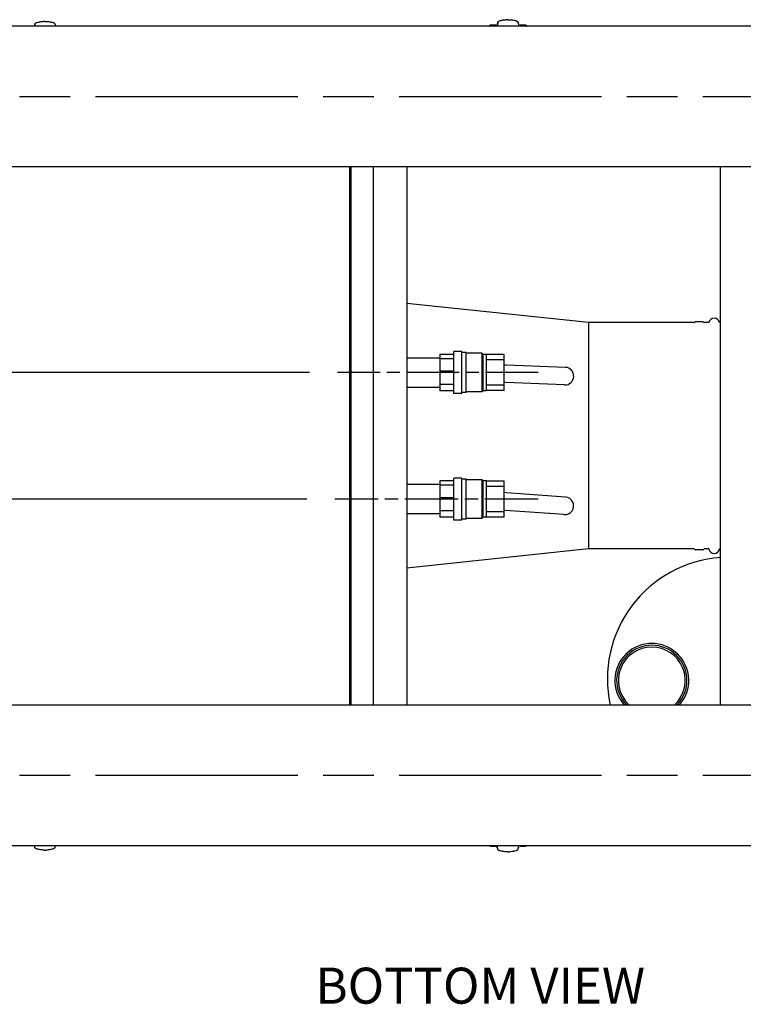
# Model space of a CAD drawing. Units: inches. Extents: x 12 to 258, y 17 to 146.
# Drawn here: x 118 to 144, y 17 to 52 of the extents above; entities that cross this region are included whole.
import ezdxf

# ---------------------------------------------------------------- set-up
doc = ezdxf.new("R2010")
doc.units = ezdxf.units.IN
doc.header["$LTSCALE"] = 16
doc.header["$MEASUREMENT"] = 0
doc.linetypes.add('CHAIN', pattern=[0.7087, 0.4724, -0.0591, 0.1181, -0.0591])
for name, color, linetype, lineweight in [('Centerline (ANSI)', 7, 'Continuous', 25), ('Dimension (ANSI)', 7, 'Continuous', 25), ('Symbols(ANSI)', 7, 'Continuous', 25), ('Visible (ANSI)', 7, 'Continuous', 25)]:
    doc.layers.add(name, color=color, linetype=linetype, lineweight=lineweight)
doc.styles.add('Current-ANSI', font='arial.ttf')
doc.styles.add('Note Text (ANSI)', font='tahoma.ttf')
doc.dimstyles.new('Default (ANSI)', dxfattribs={"dimscale": 16, "dimtxt": 0.08, "dimasz": 0.098425, "dimexe": 0.125, "dimexo": 0.0625, "dimgap": 0.031496, "dimtad": 0, "dimtih": 1, "dimtoh": 1, "dimdec": 4, "dimrnd": 1e-08, "dimzin": 3, "dimdsep": 46, "dimlunit": 5, "dimtxsty": 'Note Text (ANSI)', "dimcen": 0.09, "dimdle": 0.393701, "dimclrd": 256, "dimclre": 256, "dimclrt": 256, "dimadec": 0, "dimazin": 1, "dimtfac": 1, "dimtofl": 0, "dimtmove": 0, "dimatfit": 3, "dimfxl": 0, "dimfrac": 2, "dimtolj": 1, "dimtzin": 4, "dimlwd": -1, "dimlwe": -1, "dimarcsym": 0})

# ---------------------------------------------------------------- blocks, each defined once
blk = doc.blocks.new('*D52')
at = {"layer": 'Defpoints', "color": 0}
for p in [(100.938, 52.025), (83.193, 39.712), (129.583, 39.712)]:
    blk.add_point(p, dxfattribs=at)
at = {"layer": 'Dimension (ANSI)'}
for p, q in [((99.938, 52.025), (81.193, 52.025)), ((83.193, 50.45), (83.193, 49.102)), ((83.193, 41.287), (83.193, 44.229)), ((128.583, 39.712), (81.193, 39.712))]:
    blk.add_line(p, q, dxfattribs=at)
for points in [[(82.931, 50.45), (83.456, 50.45), (83.193, 52.025)], [(82.931, 41.287), (83.456, 41.287), (83.193, 39.712)]]:
    blk.add_solid(points, dxfattribs=at)
at = {"layer": 'Dimension (ANSI)', "insert": (83.193, 48.598), "char_height": 1.28, "attachment_point": 2, "style": 'Note Text (ANSI)'}
blk.add_mtext('\\A1; 12 1/4\\P[313]', dxfattribs=at)
blk = doc.blocks.new('*D53')
at = {"layer": 'Defpoints', "color": 0}
for p in [(83.3, 35.212), (129.488, 35.212), (100.938, 22.9)]:
    blk.add_point(p, dxfattribs=at)
at = {"layer": 'Dimension (ANSI)'}
for p, q in [((128.488, 35.212), (81.3, 35.212)), ((83.3, 33.637), (83.3, 32.624)), ((83.3, 24.474), (83.3, 27.751)), ((99.938, 22.9), (81.3, 22.9))]:
    blk.add_line(p, q, dxfattribs=at)
for points in [[(83.037, 33.637), (83.562, 33.637), (83.3, 35.212)], [(83.037, 24.474), (83.562, 24.474), (83.3, 22.9)]]:
    blk.add_solid(points, dxfattribs=at)
at = {"layer": 'Dimension (ANSI)', "insert": (83.3, 32.12), "char_height": 1.28, "attachment_point": 2, "style": 'Note Text (ANSI)'}
blk.add_mtext('\\A1; 12 1/4\\P[313]', dxfattribs=at)

msp = doc.modelspace()

# ---------------------------------------------------------------- linework, layer by layer
at = {"layer": 'Centerline (ANSI)', "linetype": 'CHAIN', "ltscale": 0.952448}
for p, q in [((99.375164, 49.5245427), (169.000164, 49.5245427)), ((99.375164, 25.3995427), (169.000164, 25.3995427))]:
    msp.add_line(p, q, dxfattribs=at)
at = {"layer": 'Centerline (ANSI)', "linetype": 'CHAIN', "ltscale": 0.24763}
msp.add_line((136.7178951, 39.7120427), (129.5828747, 39.7120427), dxfattribs=at)
at = {"layer": 'Centerline (ANSI)', "linetype": 'CHAIN', "ltscale": 0.250929}
msp.add_line((136.7178951, 35.2120427), (129.4878608, 35.2120427), dxfattribs=at)
at = {"layer": 'Visible (ANSI)'}
for p, q in [((167.437664, 52.0245427), (100.937664, 52.0245427)), ((118.7976895, 52.0278715), (118.7965192, 52.0245427)), ((118.8021187, 52.0404694), (118.7976895, 52.0278715)), ((118.8065478, 52.0530673), (118.8021187, 52.0404694)), ((118.8109769, 52.0656652), (118.8065478, 52.0530673)), ((118.8214008, 52.0881205), (118.8095316, 52.0245427)), ((118.8154061, 52.0782631), (118.8109769, 52.0656652)), ((118.8198352, 52.0908611), (118.8154061, 52.0782631)), ((118.8237896, 52.1021087), (118.8198352, 52.0908611)), ((119.5412745, 52.1021087), (119.5452289, 52.0908611)), ((119.5436633, 52.0881205), (119.5555325, 52.0245427)), ((119.5452289, 52.0908611), (119.5496581, 52.0782631)), ((119.5496581, 52.0782631), (119.5540872, 52.0656652)), ((119.5540872, 52.0656652), (119.5585163, 52.0530673)), ((119.5585163, 52.0530673), (119.5629455, 52.0404694)), ((119.5629455, 52.0404694), (119.5673746, 52.0278715)), ((119.5673746, 52.0278715), (119.5685449, 52.0245427)), ((134.9825332, 52.0245427), (134.9959951, 52.0629122)), ((135.2073299, 52.0630381), (134.9960134, 52.0630381)), ((135.2073299, 52.0253609), (135.2073299, 52.0630381)), ((135.2489736, 52.0714901), (135.246759, 52.0651911)), ((135.246759, 52.0651911), (135.246759, 52.0245427)), ((135.2511882, 52.077789), (135.2489736, 52.0714901)), ((135.2534027, 52.084088), (135.2511882, 52.077789)), ((135.2556173, 52.0903869), (135.2534027, 52.084088)), ((135.2600464, 52.1029848), (135.2556173, 52.0903869)), ((135.2793286, 52.1506359), (135.2557885, 52.0245427)), ((135.2644756, 52.1155827), (135.2600464, 52.1029848)), ((135.2689047, 52.1281806), (135.2644756, 52.1155827)), ((135.2733338, 52.1407785), (135.2689047, 52.1281806)), ((135.277763, 52.1533764), (135.2733338, 52.1407785)), ((135.2817174, 52.1646241), (135.277763, 52.1533764)), ((135.9992023, 52.1646241), (136.0031567, 52.1533764)), ((136.001591, 52.1506359), (136.0251311, 52.0245427)), ((136.0031567, 52.1533764), (136.0075858, 52.1407785)), ((136.0075858, 52.1407785), (136.0120149, 52.1281806)), ((136.0120149, 52.1281806), (136.0164441, 52.1155827)), ((136.0164441, 52.1155827), (136.0208732, 52.1029848)), ((136.0208732, 52.1029848), (136.0253023, 52.0903869)), ((136.0253023, 52.0903869), (136.0275169, 52.084088)), ((136.0275169, 52.084088), (136.0297315, 52.077789)), ((136.0297315, 52.077789), (136.031946, 52.0714901)), ((136.031946, 52.0714901), (136.0341606, 52.0651911)), ((136.0341606, 52.0651911), (136.0341606, 52.0245427)), ((136.0734716, 52.0253609), (136.0734716, 52.0630381)), ((136.2847881, 52.0630381), (136.0734716, 52.0630381)), ((136.2848064, 52.0629123), (136.2982684, 52.0245427)), ((167.437664, 47.0245427), (100.937664, 47.0245427)), ((130.0061263, 47.0245427), (130.0061263, 27.8995427)), ((130.0725616, 27.8995427), (130.0725616, 47.0245427)), ((130.8625616, 27.8995427), (130.8625616, 47.0245427)), ((132.043664, 47.0245427), (132.043664, 27.8995427)), ((143.1996444, 27.8995427), (143.1996444, 47.0245427)), ((130.0725616, 42.380243), (130.0061263, 42.3872851)), ((138.5084128, 41.4860427), (132.043664, 42.1713061)), ((138.5084128, 41.4860427), (138.5084128, 33.4380427)), ((142.2573944, 41.4860427), (138.5084128, 41.4860427)), ((142.5698944, 41.5172927), (142.3112315, 41.5172927)), ((142.7881867, 41.4860427), (142.6237315, 41.4860427)), ((143.1996444, 41.4860427), (143.160102, 41.4860427)), ((133.2183951, 40.3595651), (133.2183951, 40.2051308)), ((133.7183951, 40.3595651), (133.2183951, 40.3595651)), ((133.7183951, 38.9620427), (133.7183951, 40.4620427)), ((133.9993951, 40.4620427), (133.7183951, 40.4620427)), ((133.9993951, 38.9620427), (133.9993951, 40.4620427)), ((134.1553951, 40.4220427), (133.9993951, 40.4220427)), ((134.1553951, 39.0020427), (134.1553951, 40.4220427)), ((134.7178951, 40.3990427), (134.1553951, 40.3990427)), ((134.7178951, 40.3990427), (134.7178951, 39.0250427)), ((134.7578951, 40.3590427), (134.7178951, 40.3990427)), ((134.7578951, 39.0650427), (134.7578951, 40.3590427)), ((134.8828951, 40.3590427), (134.7578951, 40.3590427)), ((134.8828951, 39.0650427), (134.8828951, 40.3590427)), ((135.5078951, 40.3525427), (134.8828951, 40.3525427)), ((135.5078951, 40.1649446), (135.5078951, 40.3525427)), ((130.0061263, 40.2370427), (130.0725616, 40.2370427)), ((132.043664, 40.2370427), (133.2183951, 40.2370427)), ((133.7183951, 40.2051308), (133.2183951, 40.2051308)), ((133.2183951, 40.2051308), (133.2183951, 39.7618522)), ((135.5078951, 40.1649446), (134.8828951, 40.1649446)), ((135.5078951, 39.7120427), (135.5078951, 40.1649446)), ((135.5078951, 39.9802885), (135.5086962, 39.9802577)), ((135.5826049, 39.977414), (135.5086962, 39.9802577)), ((137.6818981, 39.8966425), (135.5826049, 39.977414)), ((133.7183951, 39.7618522), (133.2183951, 39.7618522)), ((133.2183951, 39.7618522), (133.2183951, 39.2893958)), ((135.5078951, 39.7120427), (134.8828951, 39.7120427)), ((135.5078951, 39.2591408), (135.5078951, 39.7120427)), ((133.7183951, 39.2893958), (133.2183951, 39.2893958)), ((133.2183951, 39.2893958), (133.2183951, 39.0645203)), ((135.5078951, 39.2591408), (134.8828951, 39.2591408)), ((135.5585754, 39.3528761), (135.5078951, 39.354826)), ((135.5078951, 39.0715427), (135.5078951, 39.2591408)), ((137.6578687, 39.2721046), (135.5585754, 39.3528761)), ((130.0061263, 39.1870427), (130.0725616, 39.1870427)), ((132.043664, 39.1870427), (133.2183951, 39.1870427)), ((133.7183951, 39.0645203), (133.2183951, 39.0645203)), ((133.9993951, 38.9620427), (133.7183951, 38.9620427)), ((134.1553951, 39.0020427), (133.9993951, 39.0020427)), ((134.7178951, 39.0250427), (134.1553951, 39.0250427)), ((134.7578951, 39.0650427), (134.7178951, 39.0250427)), ((134.8828951, 39.0650427), (134.7578951, 39.0650427)), ((135.5078951, 39.0715427), (134.8828951, 39.0715427)), ((130.0725616, 35.7370427), (130.0061263, 35.7370427)), ((133.2183951, 35.7370427), (132.043664, 35.7370427)), ((133.2183951, 35.8595651), (133.2183951, 35.7051308)), ((133.7183951, 35.8595651), (133.2183951, 35.8595651)), ((133.7183951, 34.4620427), (133.7183951, 35.9620427)), ((133.9993951, 35.9620427), (133.7183951, 35.9620427)), ((133.9993951, 34.4620427), (133.9993951, 35.9620427)), ((134.1553951, 35.9220427), (133.9993951, 35.9220427)), ((134.1553951, 34.5020427), (134.1553951, 35.9220427)), ((134.7178951, 35.8990427), (134.1553951, 35.8990427)), ((134.7178951, 35.8990427), (134.7178951, 34.5250427)), ((134.7578951, 35.8590427), (134.7178951, 35.8990427)), ((134.7578951, 34.5650427), (134.7578951, 35.8590427)), ((134.8828951, 35.8590427), (134.7578951, 35.8590427)), ((134.8828951, 34.5650427), (134.8828951, 35.8590427)), ((135.5078951, 35.8525427), (134.8828951, 35.8525427)), ((135.5078951, 35.6649446), (135.5078951, 35.8525427)), ((133.7183951, 35.7051308), (133.2183951, 35.7051308)), ((133.2183951, 35.7051308), (133.2183951, 35.2618522)), ((135.5078951, 35.6649446), (134.8828951, 35.6649446)), ((135.5078951, 35.2120427), (135.5078951, 35.6649446)), ((135.5078951, 35.4416734), (135.5170989, 35.4410073)), ((135.5908693, 35.4356677), (135.5170989, 35.4410073)), ((137.6862342, 35.2840033), (135.5908693, 35.4356677)), ((133.7183951, 35.2618522), (133.2183951, 35.2618522)), ((133.2183951, 35.2618522), (133.2183951, 34.7893958)), ((135.5078951, 35.2120427), (134.8828951, 35.2120427)), ((135.5078951, 34.7591408), (135.5078951, 35.2120427)), ((130.0725616, 34.6870427), (130.0061263, 34.6870427)), ((133.2183951, 34.6870427), (132.043664, 34.6870427)), ((133.7183951, 34.7893958), (133.2183951, 34.7893958)), ((133.2183951, 34.7893958), (133.2183951, 34.5645203)), ((135.5078951, 34.7591408), (134.8828951, 34.7591408)), ((135.5457493, 34.8122985), (135.5078951, 34.8150384)), ((135.5078951, 34.5715427), (135.5078951, 34.7591408)), ((137.6411142, 34.6606341), (135.5457493, 34.8122985)), ((133.7183951, 34.5645203), (133.2183951, 34.5645203)), ((133.9993951, 34.4620427), (133.7183951, 34.4620427)), ((134.1553951, 34.5020427), (133.9993951, 34.5020427)), ((134.7178951, 34.5250427), (134.1553951, 34.5250427)), ((134.7578951, 34.5650427), (134.7178951, 34.5250427)), ((134.8828951, 34.5650427), (134.7578951, 34.5650427)), ((135.5078951, 34.5715427), (134.8828951, 34.5715427)), ((138.5084128, 33.4380427), (132.043664, 32.7527794)), ((142.2573944, 33.4380427), (138.5084128, 33.4380427)), ((142.5698944, 33.4067927), (142.3112315, 33.4067927)), ((142.7881867, 33.4380427), (142.6237315, 33.4380427)), ((143.1996444, 33.4380427), (143.160102, 33.4380427)), ((130.0725616, 32.5438425), (130.0061263, 32.5368004)), ((100.937664, 27.8995427), (167.437664, 27.8995427)), ((100.937664, 22.8995427), (167.437664, 22.8995427)), ((118.8020006, 22.888616), (118.798159, 22.8995427)), ((118.8064297, 22.8760181), (118.8020006, 22.888616)), ((118.8108588, 22.8634202), (118.8064297, 22.8760181)), ((118.8212827, 22.840965), (118.810347, 22.8995427)), ((118.815288, 22.8508223), (118.8108588, 22.8634202)), ((118.8197171, 22.8382244), (118.815288, 22.8508223)), ((118.8236715, 22.8269768), (118.8197171, 22.8382244)), ((119.5411564, 22.8269768), (119.5451108, 22.8382244)), ((119.5435452, 22.840965), (119.5544809, 22.8995427)), ((119.5451108, 22.8382244), (119.5495399, 22.8508223)), ((119.5495399, 22.8508223), (119.5539691, 22.8634202)), ((119.5539691, 22.8634202), (119.5583982, 22.8760181)), ((119.5583982, 22.8760181), (119.5628273, 22.888616)), ((119.5628273, 22.888616), (119.5666689, 22.8995427)), ((134.9959951, 22.8661732), (134.9842874, 22.8995427)), ((134.9960134, 22.8660474), (135.2073299, 22.8660474)), ((135.2073299, 22.8995427), (135.2073299, 22.8660474)), ((135.2466409, 22.8638944), (135.2466409, 22.8995427)), ((135.2488555, 22.8575954), (135.2466409, 22.8638944)), ((135.2510701, 22.8512965), (135.2488555, 22.8575954)), ((135.2532846, 22.8449975), (135.2510701, 22.8512965)), ((135.2554992, 22.8386986), (135.2532846, 22.8449975)), ((135.2599283, 22.8261007), (135.2554992, 22.8386986)), ((135.2792105, 22.7784496), (135.2566039, 22.8995427)), ((135.2643575, 22.8135028), (135.2599283, 22.8261007)), ((135.2687866, 22.8009049), (135.2643575, 22.8135028)), ((135.2732157, 22.788307), (135.2687866, 22.8009049)), ((135.2776449, 22.7757091), (135.2732157, 22.788307)), ((135.2815993, 22.7644614), (135.2776449, 22.7757091)), ((135.9990841, 22.7644614), (136.0030386, 22.7757091)), ((136.0014729, 22.7784496), (136.0240796, 22.8995427)), ((136.0030386, 22.7757091), (136.0074677, 22.788307)), ((136.0074677, 22.788307), (136.0118968, 22.8009049)), ((136.0118968, 22.8009049), (136.016326, 22.8135028)), ((136.016326, 22.8135028), (136.0207551, 22.8261007)), ((136.0207551, 22.8261007), (136.0251842, 22.8386986)), ((136.0251842, 22.8386986), (136.0273988, 22.8449975)), ((136.0273988, 22.8449975), (136.0296134, 22.8512965)), ((136.0296134, 22.8512965), (136.0318279, 22.8575954)), ((136.0318279, 22.8575954), (136.0340425, 22.8638944)), ((136.0340425, 22.8638944), (136.0340425, 22.8995427)), ((136.0734716, 22.8995427), (136.0734716, 22.8660474)), ((136.0734716, 22.8660474), (136.2847881, 22.8660474)), ((136.2965141, 22.8995427), (136.2848064, 22.8661732))]:
    msp.add_line(p, q, dxfattribs=at)
for centre, radius, start, end in [((142.2573944, 41.5170427), 0.031, 270, 330.2664154), ((142.3112315, 41.4862927), 0.031, 90, 150.2664154), ((142.5698944, 41.4862927), 0.031, 29.7335846, 90), ((142.6237315, 41.5170427), 0.031, 209.7335846, 270), ((142.9741444, 41.4620427), 0.1875, 7.35403521, 172.64596479), ((137.6698834, 39.5843735), 0.3125, 267.79659824, 87.79659824), ((137.6636742, 34.9723187), 0.3125, 265.86009862, 85.86009862), ((142.2573944, 33.4070427), 0.031, 29.7335846, 90), ((142.3112315, 33.4377927), 0.031, 209.7335846, 270), ((142.5698944, 33.4377927), 0.031, 270, 330.2664154), ((142.6237315, 33.4070427), 0.031, 90, 150.2664154), ((142.9741444, 33.4620427), 0.1875, 187.35403521, 352.64596479), ((143.5071444, 28.8140427), 4.331, 94.07141266, 192.18988024), ((140.7571444, 28.7650427), 1.3125, 318.74369305, 221.25630695), ((140.7571444, 28.7650427), 1.25, 316.17960879, 223.82039121), ((140.7571444, 28.7650427), 1.1875, 313.21058871, 226.78941129)]:
    msp.add_arc(centre, radius, start, end, dxfattribs=at)
for points in [[(118.8826636, 52.1541998), (118.8961499, 52.1595388), (118.9117715, 52.164516), (118.9291985, 52.1690265)], [(118.9291985, 52.1690265), (118.9466256, 52.1735369), (118.9658563, 52.1775801), (118.9864845, 52.1810706)], [(118.9864845, 52.1810706), (119.0066825, 52.1844883), (119.0282183, 52.187376), (119.0506556, 52.189675)], [(119.0506556, 52.189675), (119.0721944, 52.1918819), (119.094562, 52.1935464), (119.1173406, 52.1946374)], [(119.1825321, 52.1961855), (119.1606797, 52.1961855), (119.1388281, 52.1956666), (119.1173406, 52.1946374)], [(119.1825321, 52.1961855), (119.2043844, 52.1961855), (119.226236, 52.1956666), (119.2477236, 52.1946374)], [(119.2477236, 52.1946374), (119.2705021, 52.1935464), (119.2928697, 52.1918819), (119.3144085, 52.189675)], [(119.3144085, 52.189675), (119.3368458, 52.187376), (119.3583816, 52.1844883), (119.3785797, 52.1810706)], [(119.3785797, 52.1810706), (119.3992079, 52.1775801), (119.4184386, 52.1735369), (119.4358656, 52.1690265)], [(119.4358656, 52.1690265), (119.4532926, 52.164516), (119.4689143, 52.1595388), (119.4824005, 52.1541998)], [(135.2793286, 52.1506359), (135.2805038, 52.1569308), (135.2815344, 52.1632072), (135.2824466, 52.1694654)], [(135.2881733, 52.1828471), (135.2850153, 52.1784303), (135.2831008, 52.173954), (135.2824466, 52.1694654)], [(135.2881733, 52.1828471), (135.2923885, 52.1887427), (135.2988197, 52.1945318), (135.3073467, 52.2001065)], [(135.3073467, 52.2001065), (135.3162294, 52.2059137), (135.3273863, 52.2114875), (135.3405914, 52.2167152)], [(135.3405914, 52.2167152), (135.3540776, 52.2220541), (135.3696993, 52.2270314), (135.3871263, 52.2315419)], [(135.3871263, 52.2315419), (135.4045533, 52.2360523), (135.423784, 52.2400955), (135.4444122, 52.243586)], [(135.4444122, 52.243586), (135.4646103, 52.2470037), (135.4861461, 52.2498913), (135.5085834, 52.2521903)], [(135.5085834, 52.2521903), (135.5301222, 52.2543973), (135.5524898, 52.2560618), (135.5752683, 52.2571528)], [(135.6404598, 52.2587008), (135.6186075, 52.2587008), (135.5967558, 52.2581819), (135.5752683, 52.2571528)], [(135.6404598, 52.2587008), (135.6623122, 52.2587008), (135.6841638, 52.2581819), (135.7056513, 52.2571528)], [(135.7056513, 52.2571528), (135.7284299, 52.2560618), (135.7507974, 52.2543973), (135.7723363, 52.2521903)], [(135.7723363, 52.2521903), (135.7947736, 52.2498913), (135.8163094, 52.2470037), (135.8365074, 52.243586)], [(135.8365074, 52.243586), (135.8571356, 52.2400955), (135.8763663, 52.2360523), (135.8937934, 52.2315419)], [(135.8937934, 52.2315419), (135.9112204, 52.2270314), (135.926842, 52.2220541), (135.9403283, 52.2167152)], [(135.9403283, 52.2167152), (135.9535334, 52.2114875), (135.9646902, 52.2059137), (135.973573, 52.2001065)], [(135.973573, 52.2001065), (135.9821, 52.1945318), (135.9885312, 52.1887427), (135.9927464, 52.1828471)], [(135.9927464, 52.1828471), (135.9959044, 52.1784303), (135.9978188, 52.173954), (135.9984731, 52.1694654)], [(135.9984731, 52.1694654), (135.9993853, 52.1632072), (136.0004159, 52.1569308), (136.001591, 52.1506359)], [(118.8214008, 52.0881205), (118.822576, 52.0944154), (118.8236066, 52.1006918), (118.8245188, 52.1069501)], [(118.8302455, 52.1203318), (118.8270875, 52.1159149), (118.8251731, 52.1114387), (118.8245188, 52.1069501)], [(118.8302455, 52.1203318), (118.8344607, 52.1262273), (118.8408919, 52.1320164), (118.8494189, 52.1375911)], [(118.8494189, 52.1375911), (118.8583017, 52.1433983), (118.8694585, 52.1489722), (118.8826636, 52.1541998)], [(119.4824005, 52.1541998), (119.4956056, 52.1489722), (119.5067625, 52.1433983), (119.5156452, 52.1375911)], [(119.5156452, 52.1375911), (119.5241722, 52.1320164), (119.5306034, 52.1262273), (119.5348186, 52.1203318)], [(119.5348186, 52.1203318), (119.5379766, 52.1159149), (119.5398911, 52.1114387), (119.5405453, 52.1069501)], [(119.5405453, 52.1069501), (119.5414575, 52.1006918), (119.5424881, 52.0944154), (119.5436633, 52.0881205)], [(135.2185411, 52.0245427), (135.2147347, 52.024813), (135.2109976, 52.0250858), (135.2073299, 52.0253609)], [(136.0734716, 52.0253609), (136.0698016, 52.0250856), (136.0660644, 52.0248129), (136.0622603, 52.0245427)], [(118.8244007, 22.8221354), (118.8234885, 22.8283937), (118.8224579, 22.8346701), (118.8212827, 22.840965)], [(118.8301274, 22.8087537), (118.8269694, 22.8131706), (118.8250549, 22.8176468), (118.8244007, 22.8221354)], [(118.8493008, 22.7914944), (118.8407738, 22.797069), (118.8343426, 22.8028582), (118.8301274, 22.8087537)], [(118.8825455, 22.7748857), (118.8693404, 22.7801133), (118.8581835, 22.7856872), (118.8493008, 22.7914944)], [(118.9290804, 22.760059), (118.9116534, 22.7645694), (118.8960318, 22.7695467), (118.8825455, 22.7748857)], [(118.9863664, 22.7480149), (118.9657382, 22.7515054), (118.9465075, 22.7555485), (118.9290804, 22.760059)], [(119.4357475, 22.760059), (119.4183205, 22.7555485), (119.3990898, 22.7515054), (119.3784615, 22.7480149)], [(119.4822824, 22.7748857), (119.4687961, 22.7695467), (119.4531745, 22.7645694), (119.4357475, 22.760059)], [(119.5155271, 22.7914944), (119.5066444, 22.7856872), (119.4954875, 22.7801133), (119.4822824, 22.7748857)], [(119.5347005, 22.8087537), (119.5304853, 22.8028582), (119.5240541, 22.797069), (119.5155271, 22.7914944)], [(119.5347005, 22.8087537), (119.5378585, 22.8131706), (119.539773, 22.8176468), (119.5404272, 22.8221354)], [(119.5435452, 22.840965), (119.54237, 22.8346701), (119.5413394, 22.8283937), (119.5404272, 22.8221354)], [(135.2823284, 22.75962), (135.2814163, 22.7658783), (135.2803857, 22.7721547), (135.2792105, 22.7784496)], [(135.2880551, 22.7462384), (135.2848972, 22.7506552), (135.2829827, 22.7551315), (135.2823284, 22.75962)], [(135.9926283, 22.7462384), (135.9957863, 22.7506552), (135.9977007, 22.7551315), (135.998355, 22.75962)], [(136.0014729, 22.7784496), (136.0002977, 22.7721547), (135.9992672, 22.7658783), (135.998355, 22.75962)], [(119.0505375, 22.7394105), (119.0281002, 22.7417095), (119.0065644, 22.7445971), (118.9863664, 22.7480149)], [(119.1172225, 22.734448), (119.0944439, 22.735539), (119.0720763, 22.7372035), (119.0505375, 22.7394105)], [(119.182414, 22.7329), (119.1605616, 22.7329), (119.13871, 22.7334189), (119.1172225, 22.734448)], [(119.182414, 22.7329), (119.2042663, 22.7329), (119.2261179, 22.7334189), (119.2476054, 22.734448)], [(119.3142904, 22.7394105), (119.2927516, 22.7372035), (119.270384, 22.735539), (119.2476054, 22.734448)], [(119.3784615, 22.7480149), (119.3582635, 22.7445971), (119.3367277, 22.7417095), (119.3142904, 22.7394105)], [(135.3072286, 22.728979), (135.2987016, 22.7345537), (135.2922704, 22.7403428), (135.2880551, 22.7462384)], [(135.3404732, 22.7123703), (135.3272682, 22.7175979), (135.3161113, 22.7231718), (135.3072286, 22.728979)], [(135.3870082, 22.6975436), (135.3695811, 22.7020541), (135.3539595, 22.7070313), (135.3404732, 22.7123703)], [(135.4442941, 22.6854995), (135.4236659, 22.68899), (135.4044352, 22.6930332), (135.3870082, 22.6975436)], [(135.5084653, 22.6768951), (135.486028, 22.6791941), (135.4644922, 22.6820818), (135.4442941, 22.6854995)], [(135.5751502, 22.6719327), (135.5523717, 22.6730237), (135.5300041, 22.6746882), (135.5084653, 22.6768951)], [(135.6403417, 22.6703846), (135.6184894, 22.6703846), (135.5966377, 22.6709035), (135.5751502, 22.6719327)], [(135.6403417, 22.6703846), (135.662194, 22.6703846), (135.6840457, 22.6709035), (135.7055332, 22.6719327)], [(135.7722182, 22.6768951), (135.7506793, 22.6746882), (135.7283118, 22.6730237), (135.7055332, 22.6719327)], [(135.8363893, 22.6854995), (135.8161912, 22.6820818), (135.7946555, 22.6791941), (135.7722182, 22.6768951)], [(135.8936752, 22.6975436), (135.8762482, 22.6930332), (135.8570175, 22.68899), (135.8363893, 22.6854995)], [(135.9402102, 22.7123703), (135.9267239, 22.7070313), (135.9111023, 22.7020541), (135.8936752, 22.6975436)], [(135.9734548, 22.728979), (135.9645721, 22.7231718), (135.9534152, 22.7175979), (135.9402102, 22.7123703)], [(135.9926283, 22.7462384), (135.9884131, 22.7403428), (135.9819819, 22.7345537), (135.9734548, 22.728979)]]:
    msp.add_open_spline(points, degree=3, dxfattribs=at)
for points, knots in [([(134.9960393, 52.0630381), (134.9960393, 52.0630381), (134.9960392, 52.0630379), (134.995841, 52.0619513), (134.9952504, 52.0576049), (134.9948562, 52.0543448), (134.9945044, 52.0456544), (134.9945426, 52.0402239), (134.9957322, 52.0308606), (134.9962436, 52.0278053), (134.996981, 52.0245427)], [0.03987245145, 0.03987245145, 0.03987245145, 0.03987245145, 0.039873907081, 0.049842383852, 0.049842383852, 0.059810860622, 0.059810860622, 0.069779337392, 0.069779337392, 0.074136747987, 0.074136747987, 0.074136747987, 0.074136747987]), ([(136.2838205, 52.0245427), (136.284558, 52.0278059), (136.2850695, 52.0308619), (136.2862592, 52.0402273), (136.2862972, 52.0456582), (136.285945, 52.0543483), (136.2855508, 52.0576077), (136.2849604, 52.0619522), (136.2847623, 52.0630381), (136.2847623, 52.0630381)], [0.005610946811, 0.005610946811, 0.005610946811, 0.005610946811, 0.00996847677, 0.00996847677, 0.019936953541, 0.019936953541, 0.029905430311, 0.029905430311, 0.039872450278, 0.039872450278, 0.039872450278, 0.039872450278]), ([(134.9959898, 22.8995427), (134.9957447, 22.8981074), (134.9955408, 22.8967181), (134.9945423, 22.8888581), (134.9945043, 22.8834273), (134.9948565, 22.8747372), (134.9952507, 22.8714778), (134.9958412, 22.8671332), (134.9960393, 22.8660474), (134.9960393, 22.8660474)], [0.007913829176, 0.007913829176, 0.007913829176, 0.007913829176, 0.00996847677, 0.00996847677, 0.019936953541, 0.019936953541, 0.029905430311, 0.029905430311, 0.039872450278, 0.039872450278, 0.039872450278, 0.039872450278]), ([(136.2847623, 22.8660474), (136.2847623, 22.8660474), (136.2847623, 22.8660475), (136.2849605, 22.8671342), (136.2855511, 22.8714805), (136.2859453, 22.8747407), (136.2862972, 22.8834311), (136.2862589, 22.8888615), (136.2852606, 22.8967194), (136.2850568, 22.8981081), (136.2848117, 22.8995427)], [0.03987245145, 0.03987245145, 0.03987245145, 0.03987245145, 0.039873907081, 0.049842383852, 0.049842383852, 0.059810860622, 0.059810860622, 0.069779337392, 0.069779337392, 0.071833435767, 0.071833435767, 0.071833435767, 0.071833435767])]:
    msp.add_open_spline(points, degree=3, knots=knots, dxfattribs=at)

# ---------------------------------------------------------------- texts
at = {"layer": 'Symbols(ANSI)', "color": 7, "insert": (134.6584121, 18.5510311), "char_height": 1.279999985, "width": 14.510243333, "attachment_point": 2, "line_spacing_factor": 0.944221, "style": 'Current-ANSI'}
msp.add_mtext('{\\H1x;BOTTOM VIEW}', dxfattribs=at)

# ---------------------------------------------------------------- dimensions: what is measured, and where the dimension line sits
at = {"layer": 'Dimension (ANSI)'}
for base, p1, p2, angle, picture, middle in [((83.1932363, 39.7120427), (100.937664, 52.0245427), (129.5828747, 39.7120427), 90, '*D52', (83.1932363, 46.6657093)), ((83.2998687, 35.2120427), (100.937664, 22.8995427), (129.4878608, 35.2120427), 270, '*D53', (83.2998687, 30.1876882))]:
    dim = msp.add_linear_dim(base=base, p1=p1, p2=p2, angle=angle, text=' <>\\X[313]', dimstyle='Default (ANSI)', override={"dimdec": 2, "dimpost": '\\X', "dimtp": 0, "dimtm": 0, "dimtdec": 2, "dimatfit": 1, "dimtvp": -0.25}, dxfattribs=at)
    dim.commit()
    dim.dimension.update_dxf_attribs({"geometry": picture, "text_midpoint": middle, "dimtype": 160})

doc.saveas('drawing.dxf')
